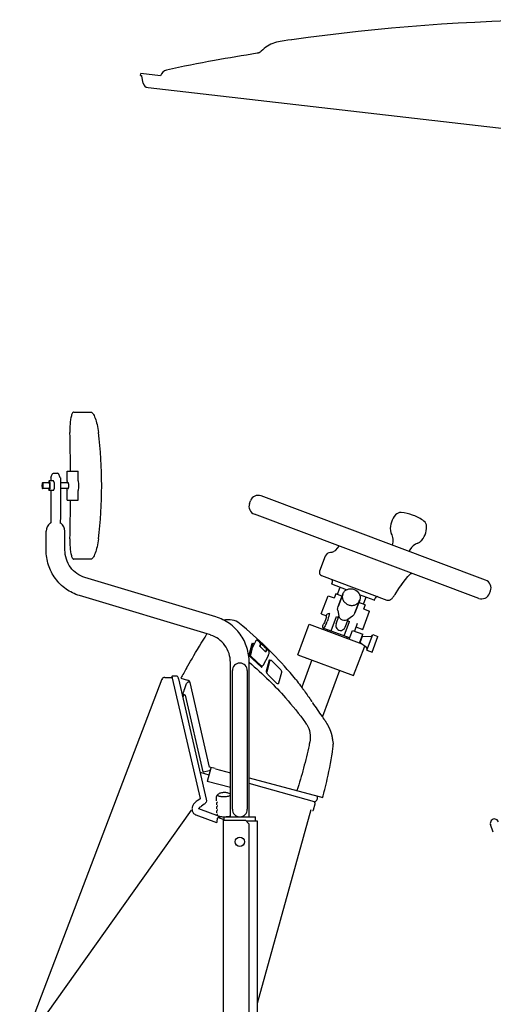
# Model space of a CAD drawing. Units: millimetres. Extents: x 0 to 13970, y 0 to 8890.
# Drawn here: x 6908 to 7592, y 2399 to 3819 of the extents above; entities that cross this region are included whole.
import ezdxf

# ---------------------------------------------------------------- set-up
doc = ezdxf.new("R2010")
doc.units = ezdxf.units.MM
doc.header["$LTSCALE"] = 768.35
doc.layers.get('0').update_dxf_attribs({"linetype": 'CONTINUOUS'})
for name, color, linetype in [('ALL_AXIS', 7, 'CONTINUOUS'), ('ALL_CURVES', 7, 'CONTINUOUS'), ('ALL_FEATURES', 7, 'CONTINUOUS')]:
    doc.layers.add(name, color=color, linetype=linetype)

msp = doc.modelspace()

# ---------------------------------------------------------------- linework, layer by layer
at = {"color": 7, "linetype": 'CONTINUOUS'}
for p, q in [((7082.5, 3738.6), (7083.7, 3738.5)), ((7476.8, 3104), (7475.4, 3104.5)), ((7350, 2955), (7349.5, 2953.5)), ((7350.3, 2956.4), (7350, 2955)), ((7350.5, 2957.6), (7350.3, 2956.4)), ((7350.7, 2958.6), (7350.5, 2957.6)), ((7350.8, 2959.4), (7350.7, 2959.2)), ((7350.7, 2959.2), (7350.7, 2958.6)), ((7345.8, 2945.9), (7345.7, 2945.7)), ((7346.1, 2946.4), (7345.8, 2945.9)), ((7346.6, 2947.2), (7346.1, 2946.4)), ((7347.3, 2948.3), (7346.6, 2947.2)), ((7347.9, 2949.5), (7347.3, 2948.3)), ((7348.6, 2950.9), (7347.9, 2949.5)), ((7349.1, 2952.2), (7348.6, 2950.9)), ((7349.5, 2953.5), (7349.1, 2952.2))]:
    msp.add_line(p, q, dxfattribs=at)
for centre, radius, start, end in [((7473.1, 3084.9), 30, 138.5083, 184.9768), ((7454.3, 3048.3), 60, 69.4317, 85.6288), ((7455.7, 3047.8), 60, 53.2346, 69.4317), ((7465.6, 3087.8), 30, 313.8866, 0.3551), ((7427.3, 3068.1), 20, 340.101, 30.246), ((7489.1, 3044.9), 20, 108.6174, 151.419), ((7297, 2971.7), 58.6, 336.6761, 339.4268)]:
    msp.add_arc(centre, radius, start, end, dxfattribs=at)
for points, knots in [([(7354.8, 2961.8), (7354.8, 2961.5), (7354.1, 2957.9), (7353.1, 2954.4), (7351.9, 2951.2)], [0, 0, 0, 0, 0.075529, 1, 1, 1, 1]), ([(7350.8, 2948.6), (7350.4, 2947.6), (7349.2, 2945.1), (7347.9, 2942.6), (7347.1, 2941.2)], [0, 0, 0, 0, 0.397437, 1, 1, 1, 1])]:
    msp.add_open_spline(points, degree=3, knots=knots, dxfattribs=at)
at = {"layer": 'ALL_AXIS', "color": 7, "linetype": 'CONTINUOUS'}
for p, q in [((6950.8, 3150.9), (6941.1, 3150.9)), ((6950.8, 3142.9), (6941.1, 3142.9)), ((6978.2, 3150.9), (6966.8, 3150.9)), ((6978.2, 3142.9), (6966.8, 3142.9)), ((7374.5, 2990.6), (7367.8, 2972.7)), ((7398.9, 2981.5), (7392.1, 2963.5)), ((7355.2, 2962.9), (7354.8, 2961.8)), ((7367.3, 2966.7), (7369, 2958.7)), ((7388.5, 2958.7), (7382, 2953.8)), ((7347.1, 2941.2), (7346.4, 2939.5)), ((7352.4, 2937.3), (7353.1, 2939.2)), ((7380.5, 2926.7), (7381.2, 2928.6)), ((7399.5, 2920.7), (7403.1, 2930)), ((7402.1, 2929), (7402.6, 2928.9)), ((7403.1, 2930), (7414.4, 2929.3)), ((7409.3, 2909.5), (7417.7, 2932)), ((7416.7, 2906.7), (7425.2, 2929.2)), ((7417.7, 2932), (7425.2, 2929.2)), ((7399.5, 2922), (7400, 2921.8)), ((7399.5, 2920.7), (7408.6, 2913.7)), ((7409.3, 2909.5), (7416.7, 2906.7)), ((7329.9, 2895.5), (7315.2, 2856.2)), ((7193, 2700.3), (7194.2, 2701.4)), ((7212.3, 2701.7), (7212.2, 2701.9)), ((7192.4, 2692.3), (7192.3, 2698.6)), ((7192.6, 2686.6), (7192.5, 2689.5)), ((7192.7, 2680.9), (7192.6, 2683.7)), ((7192.9, 2675.1), (7192.8, 2678)), ((7193, 2671.4), (7192.9, 2672.3))]:
    msp.add_line(p, q, dxfattribs=at)
msp.add_circle((7225.9, 2633.2), 6.75, dxfattribs=at)
for centre, radius, start, end in [((6959.8, 3081.3), 13.6, 0, 56.1455), ((7253.9, 2920.4), 1.25, 104.114, 104.6074), ((7257.5, 2917.1), 1.25, 104.114, 104.6074)]:
    msp.add_arc(centre, radius, start, end, dxfattribs=at)
for points, knots in [([(6941.1, 3150.9), (6941, 3150.9), (6940.6, 3150.5), (6940.5, 3149.6), (6940.3, 3148.4), (6940.2, 3147.4), (6940.2, 3146.9)], [0, 0, 0, 0, 0.108558, 0.32539, 0.636583, 1, 1, 1, 1]), ([(6940.2, 3146.9), (6940.2, 3146.4), (6940.3, 3145.5), (6940.5, 3144.2), (6940.6, 3143.4), (6941, 3142.9), (6941.1, 3142.9)], [0, 0, 0, 0, 0.363417, 0.67461, 0.891442, 1, 1, 1, 1]), ([(6942, 3146.9), (6942, 3147.4), (6942, 3148.4), (6941.8, 3149.6), (6941.6, 3150.5), (6941.3, 3150.9), (6941.1, 3150.9)], [0, 0, 0, 0, 0.363417, 0.67461, 0.891442, 1, 1, 1, 1]), ([(6941.1, 3142.9), (6941.3, 3142.9), (6941.6, 3143.4), (6941.8, 3144.2), (6942, 3145.5), (6942, 3146.4), (6942, 3146.9)], [0, 0, 0, 0, 0.108558, 0.32539, 0.636583, 1, 1, 1, 1]), ([(6979.1, 3146.9), (6979.1, 3147.4), (6979, 3148.4), (6978.8, 3149.6), (6978.6, 3150.5), (6978.3, 3150.9), (6978.2, 3150.9)], [0, 0, 0, 0, 0.363416, 0.67461, 0.891442, 1, 1, 1, 1]), ([(6978.2, 3142.9), (6978.3, 3142.9), (6978.6, 3143.4), (6978.8, 3144.2), (6979, 3145.5), (6979.1, 3146.4), (6979.1, 3146.9)], [0, 0, 0, 0, 0.108558, 0.32539, 0.636584, 1, 1, 1, 1]), ([(7367.3, 2966.7), (7367.2, 2967.2), (7367, 2969.2), (7367.3, 2971.3), (7367.8, 2972.7)], [0, 0, 0, 0, 0.254323, 1, 1, 1, 1]), ([(7382, 2953.8), (7381, 2953), (7378.3, 2951.9), (7374.1, 2952.5), (7370.6, 2954.8), (7369.2, 2957.4), (7369, 2958.7)], [0, 0, 0, 0, 0.244495, 0.5, 0.755505, 1, 1, 1, 1]), ([(7392.1, 2963.5), (7391.6, 2962.1), (7390.5, 2960.4), (7388.9, 2959), (7388.5, 2958.7)], [0, 0, 0, 0, 0.745677, 1, 1, 1, 1]), ([(7253.6, 2921.6), (7253.6, 2921.6), (7253.7, 2921.5), (7253.7, 2921.5), (7253.7, 2921.5)], [0, 0, 0, 0, 0.247345, 1, 1, 1, 1]), ([(7253.7, 2921.5), (7253.8, 2921.4), (7254, 2921.2), (7254.3, 2920.9), (7254.5, 2920.7)], [0, 0, 0, 0, 0.19859, 1, 1, 1, 1]), ([(7254.5, 2920.7), (7254.5, 2920.7), (7254.7, 2920.5), (7254.8, 2920.4), (7254.9, 2920.3)], [0, 0, 0, 0, 0.284388, 1, 1, 1, 1]), ([(7254.9, 2920.3), (7255, 2920.3), (7255, 2920.3), (7255.1, 2920.2), (7255.1, 2920.2)], [0, 0, 0, 0, 0.73105, 1, 1, 1, 1]), ([(7257.2, 2918.3), (7257.1, 2918.3), (7257.3, 2918.2), (7257.3, 2918.2), (7257.3, 2918.1)], [0, 0, 0, 0, 0.247345, 1, 1, 1, 1]), ([(7257.3, 2918.1), (7257.4, 2918.1), (7257.6, 2917.8), (7257.8, 2917.6), (7258.1, 2917.4)], [0, 0, 0, 0, 0.19859, 1, 1, 1, 1]), ([(7258.1, 2917.4), (7258.2, 2917.3), (7258.3, 2917.1), (7258.5, 2917), (7258.6, 2916.9), (7258.7, 2916.8)], [0, 0, 0, 0, 0.50056, 0.750747, 1, 1, 1, 1]), ([(7260.8, 2915), (7260.7, 2914.9), (7260.8, 2914.9), (7260.9, 2914.8), (7260.9, 2914.8)], [0, 0, 0, 0, 0.247738, 1, 1, 1, 1]), ([(7260.9, 2914.8), (7260.9, 2914.7), (7261.2, 2914.5), (7261.4, 2914.2), (7261.6, 2914)], [0, 0, 0, 0, 0.199738, 1, 1, 1, 1]), ([(7261.6, 2914), (7261.7, 2913.9), (7261.9, 2913.8), (7262.1, 2913.6), (7262.2, 2913.5), (7262.3, 2913.5)], [0, 0, 0, 0, 0.500577, 0.75078, 1, 1, 1, 1]), ([(7264.3, 2911.6), (7264.3, 2911.6), (7264.4, 2911.5), (7264.4, 2911.5), (7264.5, 2911.4)], [0, 0, 0, 0, 0.247738, 1, 1, 1, 1]), ([(7264.5, 2911.4), (7264.5, 2911.4), (7264.8, 2911.1), (7265, 2910.9), (7265.2, 2910.7)], [0, 0, 0, 0, 0.199738, 1, 1, 1, 1]), ([(7265.2, 2910.7), (7265.3, 2910.7), (7265.4, 2910.5), (7265.6, 2910.4), (7265.7, 2910.3)], [0, 0, 0, 0, 0.285101, 1, 1, 1, 1]), ([(7265.7, 2910.3), (7265.7, 2910.3), (7265.8, 2910.2), (7265.9, 2910.1), (7265.9, 2910.2)], [0, 0, 0, 0, 0.736336, 1, 1, 1, 1])]:
    msp.add_open_spline(points, degree=3, knots=knots, dxfattribs=at)
at = {"layer": 'ALL_CURVES', "color": 7, "linetype": 'CONTINUOUS'}
msp.add_line((7255.5, 2914.6), (7262.7, 2907.9), dxfattribs=at)
for points in [[(7255.7, 2919.2), (7255.7, 2919.2), (7255.7, 2919.1), (7255.7, 2919), (7255.7, 2918.9), (7255.8, 2918.9), (7255.8, 2918.8), (7255.8, 2918.8), (7255.8, 2918.8), (7255.8, 2918.7), (7255.8, 2918.7), (7255.8, 2918.6), (7255.7, 2918.5), (7255.7, 2918.4), (7255.7, 2918.3), (7255.7, 2918.3), (7255.7, 2918.3), (7255.7, 2918.2), (7255.7, 2918.1), (7255.7, 2918), (7255.7, 2917.9), (7255.7, 2917.8), (7255.7, 2917.8), (7255.7, 2917.8), (7255.6, 2917.7), (7255.6, 2917.7), (7255.6, 2917.6), (7255.6, 2917.5), (7255.6, 2917.3), (7255.5, 2917.2), (7255.5, 2917.2), (7255.5, 2917.1), (7255.5, 2917.1), (7255.5, 2917), (7255.4, 2916.9), (7255.4, 2916.8), (7255.4, 2916.7), (7255.3, 2916.6), (7255.3, 2916.5), (7255.3, 2916.4), (7255.3, 2916.4), (7255.3, 2916.3), (7255.2, 2916.2), (7255.2, 2916.1), (7255.1, 2915.9), (7255.1, 2915.8), (7255, 2915.7)], [(7263.6, 2907.7), (7263.7, 2907.8), (7263.7, 2907.9), (7263.8, 2908.1), (7263.8, 2908.2), (7263.9, 2908.3), (7263.9, 2908.4), (7263.9, 2908.4), (7263.9, 2908.5), (7263.9, 2908.5), (7264, 2908.6), (7264, 2908.8), (7264, 2908.9), (7264.1, 2909), (7264.1, 2909.1), (7264.1, 2909.1), (7264.1, 2909.2), (7264.1, 2909.2), (7264.2, 2909.3), (7264.2, 2909.5), (7264.2, 2909.6), (7264.2, 2909.7), (7264.3, 2909.7), (7264.3, 2909.7), (7264.3, 2909.8), (7264.3, 2909.8), (7264.3, 2909.9), (7264.3, 2910), (7264.3, 2910.1), (7264.3, 2910.2), (7264.3, 2910.2), (7264.3, 2910.3), (7264.3, 2910.3), (7264.3, 2910.4), (7264.3, 2910.4), (7264.4, 2910.5), (7264.4, 2910.6), (7264.4, 2910.7), (7264.4, 2910.8), (7264.4, 2910.8), (7264.4, 2910.8), (7264.4, 2910.9), (7264.3, 2910.9), (7264.3, 2911), (7264.3, 2911.1), (7264.3, 2911.2), (7264.3, 2911.2)]]:
    msp.add_open_spline(points, degree=3, knots=[0, 0, 0, 0, 0.0625, 0.09375, 0.125, 0.140625, 0.15625, 0.164062, 0.171875, 0.1875, 0.21875, 0.25, 0.28125, 0.3125, 0.328125, 0.335938, 0.34375, 0.359375, 0.375, 0.4375, 0.46875, 0.484375, 0.492188, 0.5, 0.507812, 0.515625, 0.53125, 0.5625, 0.625, 0.640625, 0.65625, 0.664062, 0.671875, 0.6875, 0.71875, 0.75, 0.78125, 0.8125, 0.828125, 0.835938, 0.84375, 0.859375, 0.875, 0.90625, 0.9375, 1, 1, 1, 1], dxfattribs=at)
for points in [[(7255, 2915.7), (7255, 2915.7), (7255, 2915.6), (7255, 2915.5), (7255, 2915.3), (7255.1, 2915.2), (7255.2, 2915), (7255.3, 2914.9), (7255.4, 2914.7), (7255.5, 2914.6), (7255.5, 2914.6)], [(7262.7, 2907.9), (7262.8, 2907.8), (7262.8, 2907.8), (7263, 2907.7), (7263.1, 2907.6), (7263.3, 2907.5), (7263.4, 2907.5), (7263.5, 2907.6), (7263.6, 2907.6), (7263.6, 2907.7), (7263.6, 2907.7)]]:
    msp.add_open_spline(points, degree=3, dxfattribs=at)
at = {"layer": 'ALL_FEATURES', "color": 7, "linetype": 'CONTINUOUS'}
for p, q in [((7263.4, 3779.4), (7261.1, 3777.7)), ((7265.7, 3781), (7263.4, 3779.4)), ((7268.2, 3782.4), (7265.7, 3781)), ((7270.8, 3783.7), (7268.2, 3782.4)), ((7273.4, 3784.9), (7270.8, 3783.7)), ((7276.1, 3785.9), (7273.4, 3784.9)), ((7278.9, 3786.7), (7276.1, 3785.9)), ((7281.6, 3787.3), (7278.9, 3786.7)), ((7284.3, 3787.8), (7281.6, 3787.3)), ((7289.7, 3788.6), (7284.3, 3787.8)), ((7295.3, 3789.4), (7289.7, 3788.6)), ((7300.7, 3790.1), (7295.3, 3789.4)), ((7251.1, 3770.6), (7250.9, 3770.6)), ((7251.4, 3770.7), (7251.1, 3770.6)), ((7251.7, 3770.8), (7251.4, 3770.7)), ((7252, 3770.8), (7251.7, 3770.8)), ((7252.2, 3770.9), (7252, 3770.8)), ((7252.3, 3770.9), (7252.2, 3770.9)), ((7252.6, 3771), (7252.3, 3770.9)), ((7252.8, 3771.1), (7252.6, 3771)), ((7253, 3771.2), (7252.8, 3771.1)), ((7253.3, 3771.3), (7253, 3771.2)), ((7253.5, 3771.4), (7253.3, 3771.3)), ((7253.8, 3771.5), (7253.5, 3771.4)), ((7254.1, 3771.7), (7253.8, 3771.5)), ((7254.4, 3771.8), (7254.1, 3771.7)), ((7254.7, 3772), (7254.4, 3771.8)), ((7254.9, 3772.2), (7254.7, 3772)), ((7255.2, 3772.4), (7254.9, 3772.2)), ((7255.5, 3772.6), (7255.2, 3772.4)), ((7255.8, 3772.8), (7255.5, 3772.6)), ((7256.1, 3773.1), (7255.8, 3772.8)), ((7256.4, 3773.4), (7256.1, 3773.1)), ((7256.6, 3773.6), (7256.4, 3773.4)), ((7256.8, 3773.8), (7256.6, 3773.6)), ((7258.9, 3775.8), (7256.8, 3773.8)), ((7261.1, 3777.7), (7258.9, 3775.8)), ((7082.5, 3738.6), (7082.8, 3741.6)), ((7111.3, 3738.3), (7082.8, 3741.6)), ((7086.5, 3727.7), (7084.6, 3737.7)), ((7093.4, 3721.2), (7923.5, 3625.5)), ((6986.3, 3252.9), (7011.1, 3252.9)), ((6976.6, 3167.9), (6992.3, 3167.9)), ((6976.6, 3154.1), (6976.6, 3167.9)), ((6950.8, 3153.8), (6949.6, 3150.9)), ((6957.1, 3153.8), (6950.8, 3153.8)), ((6952.1, 3150.4), (6950.8, 3153.8)), ((6952.9, 3158), (6952.9, 3153.8)), ((6957.1, 3164.9), (6959.6, 3164.9)), ((6958.4, 3150.4), (6957.1, 3153.8)), ((6960, 3164.9), (6962.6, 3164.9)), ((6966.8, 3158), (6966.8, 3098.9)), ((6949.6, 3142.9), (6950.8, 3140)), ((6950.8, 3140), (6952.1, 3143.5)), ((6957.1, 3140), (6950.8, 3140)), ((6952.1, 3143.5), (6952.1, 3150.4)), ((6952.9, 3140), (6952.9, 3098.9)), ((6957.1, 3140), (6958.4, 3143.5)), ((6958.4, 3143.5), (6958.4, 3150.4)), ((6976.6, 3125.9), (6976.6, 3139.8)), ((6976.6, 3125.9), (6992.3, 3125.9)), ((7239.9, 3121.3), (7241.3, 3125.1)), ((7580.7, 3010.5), (7256.7, 3132.1)), ((7570.8, 2984.3), (7246.9, 3105.9)), ((7257.9, 3101.3), (7257.9, 3101.3)), ((6952.8, 3093), (6952.3, 3092.6)), ((6953.3, 3093.5), (6952.8, 3093)), ((6953.2, 3093.3), (6952.8, 3093)), ((6966.9, 3093), (6966.5, 3093.3)), ((6967.4, 3092.6), (6966.9, 3093)), ((6946.2, 3054.1), (6946.2, 3081.3)), ((6973.4, 3054.1), (6973.4, 3081.3)), ((7364.2, 3053.9), (7363.4, 3053.1)), ((7369, 3059.5), (7364.2, 3053.9)), ((7446.1, 3061.3), (7446, 3061.1)), ((7446.1, 3061.3), (7446.1, 3061.3)), ((7471.2, 3053.7), (7471.4, 3054.2)), ((7471.4, 3054.2), (7471.5, 3054.5)), ((7011.1, 3040.9), (6986.3, 3040.9)), ((7349.1, 3045.2), (7341, 3023.6)), ((7357.2, 3050.4), (7356.6, 3050.4)), ((7358.5, 3050.6), (7357.2, 3050.4)), ((7359.9, 3051), (7358.5, 3050.6)), ((7361.1, 3051.5), (7359.9, 3051)), ((7362.3, 3052.2), (7361.1, 3051.5)), ((7363.4, 3053.1), (7362.3, 3052.2)), ((7471.2, 3053.2), (7471.2, 3053.7)), ((7471.2, 3052.8), (7471.2, 3053.2)), ((7471.3, 3052.3), (7471.2, 3052.8)), ((7471.5, 3051.9), (7471.3, 3052.3)), ((7471.7, 3051.6), (7471.5, 3051.9)), ((7471.9, 3051.4), (7471.7, 3051.6)), ((7472, 3051.3), (7471.9, 3051.4)), ((7191.3, 2957.5), (7002.3, 3014.4)), ((7343.9, 3017.2), (7438.1, 2981.8)), ((7461.9, 3007.4), (7468.4, 3015.8)), ((7468.4, 3015.8), (7469.7, 3017.2)), ((7468.4, 3015.8), (7469.7, 3017.2)), ((7469.7, 3017.2), (7470.8, 3018.4)), ((7470.8, 3018.4), (7471.8, 3019.3)), ((7471.8, 3019.3), (7472.4, 3019.8)), ((7472.4, 3019.8), (7472.7, 3020)), ((7472.7, 3020), (7473.1, 3020.2)), ((7472.7, 3019.9), (7472.8, 3020)), ((7472.8, 3020), (7473, 3020.1)), ((7473, 3020.1), (7473.2, 3020.2)), ((7473.1, 3020.2), (7473.5, 3020.3)), ((7473.2, 3020.2), (7473.4, 3020.3)), ((7473.4, 3020.3), (7473.6, 3020.3)), ((7473.5, 3020.3), (7473.8, 3020.4)), ((7473.6, 3020.3), (7473.8, 3020.4)), ((7473.8, 3020.4), (7474, 3020.5)), ((7473.8, 3020.4), (7473.9, 3020.4)), ((7473.9, 3020.4), (7474.1, 3020.5)), ((7474, 3020.7), (7474, 3020.7)), ((7474, 3020.5), (7474.2, 3020.5)), ((7474.2, 3020.5), (7474.3, 3020.5)), ((7474.2, 3020.5), (7474.3, 3020.5)), ((7474.3, 3020.5), (7474.3, 3020.5)), ((7474.3, 3020.5), (7474.4, 3020.5)), ((7474.3, 3020.5), (7474.4, 3020.5)), ((7474.4, 3020.5), (7474.4, 3020.5)), ((7358.6, 3005.2), (7359.7, 3008)), ((7380, 2996.7), (7358.9, 3004.6)), ((7366.8, 2989.9), (7370.3, 2999.3)), ((7449.9, 2990.1), (7455.6, 2998.8)), ((7449.9, 2990.1), (7455.6, 2998.8)), ((7455.6, 2998.8), (7461.9, 3007.4)), ((7458.8, 3003.1), (7461.9, 3007.4)), ((6994.5, 2988.3), (6994.6, 2988.3)), ((7183.5, 2931.5), (6994.5, 2988.3)), ((7343.5, 2962), (7353.3, 2988.2)), ((7353.3, 2988.2), (7362.2, 2984.9)), ((7364.4, 2990.8), (7362.2, 2984.7)), ((7373.3, 2987.4), (7364.4, 2990.8)), ((7367.8, 2972.7), (7374.5, 2990.6)), ((7419.8, 2981.7), (7398.8, 2989.6)), ((7404.2, 2975.8), (7407.7, 2985.2)), ((7420.4, 2982), (7421.5, 2984.8)), ((7443.4, 2982.5), (7444, 2982.9)), ((7444, 2982.9), (7444.5, 2983.3)), ((7444.5, 2983.3), (7445, 2983.8)), ((7445, 2983.8), (7445.6, 2984.3)), ((7445.6, 2984.3), (7446.1, 2984.9)), ((7446.1, 2984.9), (7446.7, 2985.6)), ((7446.7, 2985.6), (7447.3, 2986.4)), ((7447.3, 2986.4), (7447.9, 2987.2)), ((7447.9, 2987.2), (7448.5, 2988.1)), ((7448.5, 2988.1), (7449.2, 2989.1)), ((7449.2, 2989.1), (7449.9, 2990.1)), ((7586.3, 2991.3), (7587.7, 2995.1)), ((7392.1, 2963.5), (7398.9, 2981.5)), ((7406.6, 2975), (7397.7, 2978.3)), ((7406.6, 2975), (7404.3, 2968.9)), ((7404.4, 2969.1), (7413.2, 2965.7)), ((7438.1, 2981.8), (7438.8, 2981.6)), ((7438.8, 2981.6), (7439.7, 2981.5)), ((7439.6, 2981.5), (7440.5, 2981.5)), ((7440.5, 2981.5), (7441.4, 2981.6)), ((7441.3, 2981.6), (7442.1, 2981.8)), ((7442.1, 2981.8), (7442.8, 2982.1)), ((7442.8, 2982.1), (7443.4, 2982.5)), ((7343.5, 2962), (7350.8, 2959.3)), ((7350.7, 2958.6), (7350.5, 2957.6)), ((7350.8, 2959.4), (7350.7, 2959.2)), ((7350.7, 2959.2), (7350.7, 2958.6)), ((7355.2, 2962.9), (7354.8, 2961.8)), ((7357.8, 2937.4), (7365.5, 2958)), ((7364.8, 2947.6), (7369, 2958.7)), ((7365.5, 2958), (7368.3, 2956.9)), ((7403.4, 2939.5), (7413.2, 2965.7)), ((7309.7, 2903.1), (7326.2, 2947.1)), ((7326.2, 2947.1), (7402.2, 2918.6)), ((7345.8, 2945.9), (7345.7, 2945.7)), ((7346.1, 2946.4), (7345.8, 2945.9)), ((7346.6, 2947.2), (7346.1, 2946.4)), ((7347.1, 2941.2), (7346.4, 2939.5)), ((7347.3, 2948.3), (7346.6, 2947.2)), ((7348.1, 2941), (7383.5, 2927.7)), ((7349.1, 2952.2), (7348.6, 2950.9)), ((7349.5, 2953.5), (7349.1, 2952.2)), ((7376.5, 2930.4), (7384.2, 2951)), ((7377.9, 2942.7), (7382.1, 2953.8)), ((7381.4, 2952), (7384.2, 2951)), ((7395.2, 2947.9), (7391.2, 2937.2)), ((7393.4, 2943.2), (7403.4, 2939.5)), ((7183.5, 2931.5), (7183.7, 2931.5)), ((7383.7, 2925.5), (7388.5, 2938.2)), ((7388.5, 2938.2), (7403.5, 2932.5)), ((7398.7, 2919.9), (7403.5, 2932.5)), ((7243.1, 2918.9), (7238.7, 2902.4)), ((7244.1, 2918.3), (7239.6, 2901.7)), ((7243.4, 2911.1), (7248.9, 2922.7)), ((7244.1, 2918.3), (7245.5, 2919.6)), ((7244.3, 2918.5), (7244.2, 2918.6)), ((7246.8, 2918.3), (7245.5, 2919.6)), ((7248.9, 2922.7), (7249, 2922.9)), ((7250.2, 2923.9), (7249, 2922.9)), ((7250.3, 2924), (7250.2, 2923.9)), ((7250.4, 2924.1), (7250.3, 2924)), ((7250.6, 2924.1), (7250.4, 2924.1)), ((7250.7, 2924.1), (7250.6, 2924.1)), ((7250.7, 2924.1), (7250.7, 2924.1)), ((7253.6, 2921.6), (7251.4, 2923.7)), ((7257.2, 2918.3), (7255.1, 2920.2)), ((7262.7, 2907.9), (7255.5, 2914.6)), ((7260.8, 2915), (7258.7, 2916.9)), ((7264.3, 2911.6), (7262.3, 2913.5)), ((7390.2, 2872.9), (7406.2, 2915.5)), ((7238.8, 2902.1), (7256.7, 2885.4)), ((7239.6, 2901.7), (7241, 2903)), ((7239.6, 2901.7), (7257.1, 2885.5)), ((7241, 2903), (7241.2, 2902.8)), ((7243.4, 2911.1), (7241.1, 2902.4)), ((7242.3, 2900.3), (7256.5, 2887.1)), ((7266.7, 2901.5), (7259.6, 2887.9)), ((7267.8, 2908.4), (7265.9, 2910.2)), ((7309.7, 2903.1), (7390.2, 2872.9)), ((7322.2, 2898), (7322.6, 2898.3)), ((7212.3, 2669.2), (7212.3, 2891.7)), ((7239.5, 2669.2), (7239.5, 2891.7)), ((7257.1, 2885.5), (7258.1, 2886.4)), ((7257.8, 2885.1), (7258.2, 2886.5)), ((7259.4, 2887.6), (7258.1, 2886.4)), ((7259.4, 2887.6), (7259.5, 2887.8)), ((7259.5, 2887.8), (7259.6, 2887.9)), ((7268.1, 2895.4), (7263.7, 2879.1)), ((7268.9, 2893.8), (7264.7, 2877.9)), ((7268.9, 2893.8), (7269, 2894)), ((7269, 2894), (7269.7, 2894.6)), ((7269.6, 2894.5), (7269.1, 2895)), ((7285, 2881.3), (7272.6, 2893.8)), ((7329.9, 2895.5), (7315.2, 2856.2)), ((7117.4, 2870.3), (7128.1, 2870.3)), ((7128, 2870.7), (7128, 2870.7)), ((7128, 2870.7), (7128, 2870.7)), ((7128, 2870.7), (7128, 2870.7)), ((7128, 2870.7), (7128, 2870.6)), ((7128, 2870.6), (7128.1, 2870.5)), ((7128.1, 2870.5), (7128.1, 2870.3)), ((7128.1, 2870.3), (7128.2, 2870)), ((7128.2, 2870), (7128.3, 2869.7)), ((7128.3, 2869.7), (7128.4, 2869.4)), ((7128.4, 2869.4), (7168.5, 2695.5)), ((7134.1, 2872.3), (7128.7, 2872.3)), ((7215.1, 2680.1), (7215.1, 2880.1)), ((7236.8, 2680.1), (7236.8, 2880.1)), ((7264.1, 2878.4), (7264.6, 2877.9)), ((7264.6, 2877.9), (7264.7, 2877.9)), ((7266.4, 2874.7), (7278.8, 2862.2)), ((7282.2, 2862.3), (7286.4, 2878.1)), ((7369.9, 2880.5), (7345, 2814)), ((7113.4, 2867.6), (6908.1, 2329.7)), ((7137.2, 2869), (7137.2, 2869)), ((7137.3, 2868.9), (7137.2, 2869)), ((7137.3, 2868.8), (7137.3, 2868.9)), ((7137.3, 2868.6), (7137.3, 2868.8)), ((7137.3, 2868.4), (7137.3, 2868.6)), ((7137.3, 2868.4), (7177.5, 2694.5)), ((7140.7, 2869.1), (7150.4, 2866.5)), ((7145.8, 2853), (7149, 2861.6)), ((7182.1, 2741), (7154, 2862.8)), ((7281, 2861), (7281.8, 2861.6)), ((7145.1, 2845.8), (7143.5, 2841.6)), ((7144.9, 2850.7), (7143.7, 2847.7)), ((7143.7, 2847.7), (7143.7, 2847.5)), ((7143.7, 2847.5), (7143.7, 2847.3)), ((7143.7, 2847.3), (7143.7, 2847)), ((7143.7, 2847), (7143.8, 2846.8)), ((7143.8, 2846.8), (7143.9, 2846.6)), ((7143.9, 2846.6), (7144.1, 2846.5)), ((7144.1, 2846.5), (7144.2, 2846.3)), ((7144.2, 2846.3), (7144.4, 2846.2)), ((7144.4, 2846.2), (7144.6, 2846.1)), ((7144.6, 2846.1), (7144.8, 2845.9)), ((7144.8, 2845.9), (7145.1, 2845.8)), ((7145.2, 2851.5), (7144.9, 2850.7)), ((7145.1, 2845.8), (7145.3, 2845.6)), ((7145.7, 2852.9), (7145.2, 2851.5)), ((7145.3, 2845.6), (7145.7, 2845.5)), ((7145.7, 2853), (7145.7, 2853)), ((7145.8, 2853), (7145.7, 2852.9)), ((7145.7, 2845.5), (7146, 2845.3)), ((7145.8, 2853), (7145.8, 2853)), ((7146, 2845.3), (7146.4, 2845.1)), ((7146.4, 2845.1), (7146.8, 2844.9)), ((7146.8, 2844.9), (7147.3, 2844.7)), ((7172.9, 2734), (7147.3, 2844.7)), ((7347.5, 2810.2), (7346.4, 2812)), ((7352, 2803.1), (7352.3, 2802.7)), ((7353.6, 2800.5), (7353.5, 2800.7)), ((7353.7, 2800.3), (7353.6, 2800.5)), ((7353.8, 2800), (7353.7, 2800.3)), ((7354, 2799.8), (7353.8, 2800)), ((7354.1, 2799.6), (7354, 2799.8)), ((7354.2, 2799.4), (7354.1, 2799.6)), ((7354.3, 2799.2), (7354.2, 2799.4)), ((7354.4, 2798.9), (7354.3, 2799.2)), ((7354.5, 2798.7), (7354.4, 2798.9)), ((7354.7, 2798.5), (7354.5, 2798.7)), ((7354.8, 2798.2), (7354.7, 2798.5)), ((7354.9, 2798), (7354.8, 2798.2)), ((7355, 2797.8), (7354.9, 2798)), ((7355.1, 2797.5), (7355, 2797.8)), ((7355.3, 2797.2), (7355.1, 2797.5)), ((7355.4, 2797), (7355.3, 2797.2)), ((7355.5, 2796.7), (7355.4, 2797)), ((7355.6, 2796.4), (7355.5, 2796.7)), ((7355.8, 2796.1), (7355.6, 2796.4)), ((7355.9, 2795.8), (7355.8, 2796.1)), ((7356, 2795.6), (7355.9, 2795.8)), ((7356.1, 2795.3), (7356, 2795.6)), ((7356.2, 2795.1), (7356.1, 2795.3)), ((7356.3, 2794.9), (7356.2, 2795.1)), ((7356.4, 2794.6), (7356.3, 2794.9)), ((7356.5, 2794.4), (7356.4, 2794.6)), ((7356.6, 2794.2), (7356.5, 2794.4)), ((7356.7, 2793.9), (7356.6, 2794.2)), ((7356.8, 2793.7), (7356.7, 2793.9)), ((7356.9, 2793.4), (7356.8, 2793.7)), ((7357, 2793.2), (7356.9, 2793.4)), ((7357.1, 2792.9), (7357, 2793.2)), ((7357.2, 2792.6), (7357.1, 2792.9)), ((7357.3, 2792.4), (7357.2, 2792.6)), ((7357.4, 2792.1), (7357.3, 2792.4)), ((7357.5, 2791.8), (7357.4, 2792.1)), ((7357.6, 2791.5), (7357.5, 2791.8)), ((7357.7, 2791.2), (7357.6, 2791.5)), ((7357.8, 2790.8), (7357.7, 2791.2)), ((7357.9, 2790.5), (7357.8, 2790.8)), ((7358, 2790.2), (7357.9, 2790.5)), ((7358.1, 2789.9), (7358, 2790.2)), ((7358.2, 2789.5), (7358.1, 2789.9)), ((7358.3, 2789.2), (7358.2, 2789.5)), ((7358.4, 2788.9), (7358.3, 2789.2)), ((7358.5, 2788.5), (7358.4, 2788.9)), ((7358.6, 2788.2), (7358.5, 2788.5)), ((7358.7, 2787.8), (7358.6, 2788.2)), ((7358.8, 2787.5), (7358.7, 2787.8)), ((7358.9, 2787.1), (7358.8, 2787.5)), ((7359, 2786.8), (7358.9, 2787.1)), ((7359, 2786.5), (7359, 2786.8)), ((7359.1, 2786.3), (7359, 2786.5)), ((7359.2, 2786), (7359.1, 2786.3)), ((7359.2, 2785.8), (7359.2, 2786)), ((7359.3, 2785.5), (7359.2, 2785.8)), ((7359.3, 2785.3), (7359.3, 2785.5)), ((7359.4, 2785), (7359.3, 2785.3)), ((7359.4, 2784.8), (7359.4, 2785)), ((7359.5, 2784.5), (7359.4, 2784.8)), ((7359.5, 2784.3), (7359.5, 2784.5)), ((7359.6, 2784), (7359.5, 2784.3)), ((7359.6, 2783.7), (7359.6, 2784)), ((7325.9, 2772.6), (7325.8, 2772.3)), ((7359.7, 2783.5), (7359.6, 2783.7)), ((7359.7, 2783.2), (7359.7, 2783.5)), ((7359.8, 2782.9), (7359.7, 2783.2)), ((7359.8, 2782.7), (7359.8, 2782.9)), ((7359.9, 2782.4), (7359.8, 2782.7)), ((7359.9, 2782.1), (7359.9, 2782.4)), ((7361, 2775.1), (7359.9, 2782.1)), ((7360, 2781.5), (7360, 2781.8)), ((7360.1, 2781.3), (7360, 2781.5)), ((7360.1, 2781), (7360.1, 2781.3)), ((7360.1, 2780.7), (7360.1, 2781)), ((7360.2, 2780.2), (7360.1, 2780.7)), ((7168.5, 2733.4), (7181.2, 2730)), ((7172.9, 2734), (7182.1, 2736.2)), ((7183.8, 2739.5), (7178.6, 2720.3)), ((7190.4, 2738.8), (7182.1, 2741)), ((7182.9, 2736.1), (7182.1, 2736.3)), ((7190.7, 2738.4), (7212.3, 2732.6)), ((7212.3, 2711.3), (7178.6, 2720.3)), ((7239.5, 2725.6), (7345.6, 2697.2)), ((7261.6, 2711), (7239.5, 2717.1)), ((7333.8, 2691), (7261.6, 2711)), ((7157.9, 2685.3), (7157.4, 2684.1)), ((7158.5, 2686.4), (7157.9, 2685.3)), ((7159.2, 2687.5), (7158.5, 2686.4)), ((7160, 2688.5), (7159.2, 2687.5)), ((7160.9, 2689.5), (7160, 2688.5)), ((7161.9, 2690.4), (7160.9, 2689.5)), ((7163, 2691.3), (7161.9, 2690.4)), ((7164.2, 2692.1), (7163, 2691.3)), ((7168.1, 2694.8), (7164.2, 2692.1)), ((7169.9, 2684.2), (7170.4, 2684.6)), ((7174.4, 2687.3), (7170.4, 2684.6)), ((7332.1, 2679.2), (7334.5, 2687.8)), ((6909.7, 2332.5), (7156.2, 2678.7)), ((7156.9, 2681.8), (7156.8, 2680.7)), ((7156.8, 2680.7), (7156.9, 2679.7)), ((7157.1, 2683), (7156.9, 2681.8)), ((7156.9, 2679.7), (7157, 2678.6)), ((7157, 2678.6), (7157.3, 2677.7)), ((7157.4, 2684.1), (7157.1, 2683)), ((7157.3, 2677.7), (7157.6, 2676.7)), ((7157.6, 2676.7), (7158.1, 2675.8)), ((7158.1, 2675.8), (7158.6, 2674.9)), ((7158.6, 2674.9), (7159.2, 2674.1)), ((7159.2, 2674.1), (7160, 2673.4)), ((7160, 2673.4), (7160.8, 2672.8)), ((7160.8, 2672.8), (7161.7, 2672.3)), ((7161.7, 2672.3), (7162.6, 2671.9)), ((7162.6, 2671.9), (7192.1, 2661.2)), ((7166.4, 2681), (7195.9, 2670.3)), ((7166.6, 2681), (7166.7, 2681.2)), ((7166.7, 2681.2), (7166.9, 2681.5)), ((7166.9, 2681.5), (7167.2, 2681.9)), ((7167.2, 2681.9), (7167.5, 2682.2)), ((7167.5, 2682.2), (7167.9, 2682.6)), ((7167.9, 2682.6), (7168.3, 2683)), ((7168.3, 2683), (7168.7, 2683.4)), ((7168.7, 2683.4), (7169.3, 2683.8)), ((7169.3, 2683.8), (7169.9, 2684.2)), ((7328.4, 2679.2), (7250.9, 2399.8)), ((7193.1, 2662.1), (7193.9, 2667.4)), ((7203.4, 2664.9), (7194.3, 2668.2)), ((7197.2, 2667.2), (7197.2, 2667.4)), ((7201.7, 2664.9), (7203.4, 2664.9)), ((7201.7, 2664.9), (7201.7, 2351.3)), ((7203.4, 2669.2), (7225.9, 2669.2)), ((7203.4, 2664.9), (7203.4, 2669.2)), ((7203.4, 2664.9), (7204.2, 2664.3)), ((7203.4, 2664.3), (7233.9, 2664.3)), ((7226, 2669.2), (7248.4, 2669.2)), ((7238.9, 2659.3), (7233.9, 2664.3)), ((7235, 2663.2), (7250.9, 2663.2)), ((7238.9, 2659.3), (7238.9, 2356.3)), ((7248.4, 2663.2), (7248.4, 2669.2)), ((7250.9, 2663.2), (7250.9, 2341.9)), ((7591.8, 2647.3), (7587.9, 2658.1))]:
    msp.add_line(p, q, dxfattribs=at)
for centre, radius, start, end in [((7717.5, 807.1), 3012, 83.2445, 97.9532), ((7717.5, 807.1), 3000, 98.9465, 100.136), ((7453.5, 2283.7), 1500, 100.136, 102.846), ((7083.6, 3737.5), 1, 10.7716, 83.4175), ((7122.7, 3734.5), 12, 102.846, 161.3664), ((7094.3, 3729.2), 8, 190.7716, 263.3141), ((3655.7, 3146.9), 3325.8, 0.3617, 1.3252), ((6396.9, 3146.9), 629.6, 352.9824, 7.0176), ((4427.7, 3146.9), 2564.7, 0.1595, 0.4691), ((6954.8, 3158), 1.86, 164.1587, 179.9079), ((6960, 3163.4), 1.51, 90.0185, 97.4427), ((6964.9, 3158), 1.86, 0.0925, 15.8412), ((4427.7, 3146.9), 2564.7, 359.5309, 359.8405), ((3655.7, 3146.9), 3325.8, 358.6748, 359.6383), ((7252.5, 3120.9), 12, 69.4317, 159.4317), ((7251.1, 3117.1), 12, 159.4317, 249.4317), ((7458.1, 3098.2), 10, 85.6288, 138.5083), ((6959.8, 3081.3), 13.6, 123.8547, 180), ((7453.2, 3083.2), 10, 184.9768, 210.246), ((7485.6, 3087.9), 10, 0.3551, 53.2346), ((7376.6, 3053), 10, 135.8068, 139.4317), ((7479.5, 3073.3), 10, 288.6174, 313.8866), ((7356.6, 3042.4), 8, 89.8561, 159.4317), ((7345.7, 3021.8), 5, 159.4317, 249.4317), ((7356.9, 3009.1), 3, 339.4317, 69.4317), ((7359.1, 3005), 0.5, 159.4317, 249.4317), ((7372.2, 2998.6), 2, 130.2213, 159.4317), ((7576.5, 2999.3), 12, 339.4317, 69.4317), ((7405.9, 2985.9), 2, 339.4317, 8.6422), ((7424.3, 2983.8), 3, 69.4317, 159.4317), ((7575, 2995.6), 12, 249.4317, 339.4317), ((7420, 2982.2), 0.5, 249.4317, 339.4317), ((7353.7, 2959), 3, 69.4317, 173.4342), ((7348.1, 2944), 3, 145.4136, 249.4317), ((7371.3, 2945.1), 7, 159.432, 339.432), ((7172.3, 2894.2), 39, 72.9947, 73.2677), ((7414.6, 2932.3), 3, 266.5347, 339.432), ((7406.7, 2911.3), 3, 339.432, 52.3293), ((9086.8, 1776.1), 2232, 150.2453, 150.6808), ((7225.9, 2880.1), 10.8, 0, 180), ((7117.4, 2866), 4.3, 90.0081, 159.1081), ((7128.7, 2871.3), 0.95, 90.0081, 219.7532), ((7134.1, 2869.2), 3.1, 357.3551, 90.0081), ((7280.2, 2876.6), 6.67, 44.0736, 44.6967), ((6909.8, 2545.9), 510.7, 39.0635, 40.446), ((7151.9, 2860.5), 3.1, 65.0281, 159.5), ((7149.1, 2861.7), 5, 13, 75), ((7148.4, 2852), 2.79, 159.248, 159.4994), ((7292.5, 2784), 35.2, 31.8818, 36.5132), ((6628.8, 2349.5), 853.6, 32.5163, 32.6593), ((6620.8, 2344.4), 863.2, 32.3753, 32.5163), ((6583, 2320.5), 907.9, 32.2419, 32.3754), ((6565.9, 2309.9), 928, 32.1032, 32.2334), ((7310, 2776.2), 49.9, 29.4418, 32.6058), ((7292.9, 2784.3), 34.8, 347.2064, 347.8226), ((7332.1, 2696.7), 6, 286.6467, 26.3839), ((6671, 2881.9), 699.3, 344.6884, 345.3973), ((7333.9, 2690.5), 0.5, 106.7865, 237.9482), ((7332.6, 2688.4), 2, 344.5, 58.0257), ((7225.9, 2680.1), 10.8, 180, 360), ((7331.2, 2679.4), 1, 254.5, 344.5), ((7593.5, 2660.1), 6, 19.9994, 199.9999)]:
    msp.add_arc(centre, radius, start, end, dxfattribs=at)
for points, knots in [([(6986.3, 3252.9), (6986.1, 3252.9), (6985.4, 3252.8), (6984.8, 3252.2), (6984.4, 3251.8)], [0, 0, 0, 0, 0.212534, 1, 1, 1, 1]), ([(7011.1, 3252.9), (7011.5, 3252.9), (7012.7, 3252.3), (7014.2, 3250.5), (7015.7, 3247.8), (7017.8, 3242.6), (7020.1, 3234.5), (7021.3, 3227.6), (7021.8, 3223.8)], [0, 0, 0, 0, 0.046597, 0.116643, 0.213956, 0.337014, 0.644658, 1, 1, 1, 1]), ([(6984.4, 3251.8), (6984.1, 3251.3), (6983.4, 3250), (6982.2, 3246.5), (6981.2, 3240.8), (6980.5, 3232.8), (6980.5, 3226.9), (6980.6, 3223.8)], [0, 0, 0, 0, 0.066358, 0.153041, 0.383529, 0.67463, 1, 1, 1, 1]), ([(6953, 3158.5), (6953.2, 3159.4), (6953.8, 3161.1), (6954.8, 3163.4), (6956.2, 3164.9), (6957.1, 3164.9)], [0, 0, 0, 0, 0.367047, 0.65318, 1, 1, 1, 1]), ([(6966.7, 3158.5), (6966.4, 3159.4), (6965.9, 3161.1), (6964.8, 3163.4), (6963.5, 3164.9), (6962.6, 3164.9)], [0, 0, 0, 0, 0.367047, 0.65318, 1, 1, 1, 1]), ([(6976.6, 3154.1), (6976.5, 3153.8), (6976.3, 3152.8), (6976.2, 3151.7), (6976.1, 3150.9)], [0, 0, 0, 0, 0.225992, 1, 1, 1, 1]), ([(6951.7, 3146.9), (6951.7, 3147.4), (6951.6, 3148.4), (6951.4, 3149.6), (6951.2, 3150.5), (6950.9, 3150.9), (6950.8, 3150.9)], [0, 0, 0, 0, 0.363416, 0.67461, 0.891442, 1, 1, 1, 1]), ([(6950.8, 3142.9), (6950.9, 3142.9), (6951.2, 3143.4), (6951.4, 3144.2), (6951.6, 3145.5), (6951.7, 3146.4), (6951.7, 3146.9)], [0, 0, 0, 0, 0.108558, 0.32539, 0.636584, 1, 1, 1, 1]), ([(6976.1, 3142.9), (6976.1, 3142.6), (6976.3, 3141.6), (6976.4, 3140.5), (6976.6, 3139.8)], [0, 0, 0, 0, 0.272042, 1, 1, 1, 1]), ([(6952.9, 3098.9), (6952.9, 3098.4), (6952.9, 3096.6), (6953, 3094.7), (6953.2, 3093.3)], [0, 0, 0, 0, 0.256783, 1, 1, 1, 1]), ([(6966.8, 3098.9), (6966.8, 3098.3), (6966.7, 3096.2), (6966.6, 3094.1), (6966.4, 3092.5)], [0, 0, 0, 0, 0.25917, 1, 1, 1, 1]), ([(6980.6, 3070), (6980.5, 3066.9), (6980.5, 3061), (6981.2, 3053), (6982.2, 3047.3), (6983.4, 3043.9), (6984.1, 3042.6), (6984.4, 3042.1)], [0, 0, 0, 0, 0.32537, 0.616471, 0.846959, 0.933642, 1, 1, 1, 1]), ([(7021.8, 3070), (7021.3, 3066.2), (7020.1, 3059.3), (7017.8, 3051.2), (7015.7, 3046), (7014.2, 3043.3), (7012.7, 3041.5), (7011.5, 3040.9), (7011.1, 3040.9)], [0, 0, 0, 0, 0.355342, 0.662986, 0.786044, 0.883357, 0.953403, 1, 1, 1, 1]), ([(6994.5, 2988.3), (6987.6, 2990.4), (6974.3, 2996.9), (6958.6, 3012.4), (6948.5, 3032.1), (6946.2, 3046.8), (6946.2, 3054.1)], [0, 0, 0, 0, 0.248283, 0.49777, 0.748497, 1, 1, 1, 1]), ([(7002.3, 3014.4), (6998.2, 3015.6), (6990.3, 3019.5), (6980.9, 3028.8), (6974.8, 3040.8), (6973.4, 3049.7), (6973.4, 3054.1)], [0, 0, 0, 0, 0.24524, 0.493868, 0.745892, 1, 1, 1, 1]), ([(6984.4, 3042.1), (6984.6, 3041.9), (6985.1, 3041.3), (6985.8, 3040.9), (6986.3, 3040.9)], [0, 0, 0, 0, 0.305768, 1, 1, 1, 1]), ([(7374.5, 2990.6), (7375.1, 2992.1), (7376.9, 2994.9), (7382.4, 2998.5), (7391.3, 2998.4), (7398.1, 2992.6), (7399.9, 2986.2), (7399.4, 2982.9), (7398.9, 2981.5)], [0, 0, 0, 0, 0.122651, 0.247265, 0.500001, 0.752736, 0.877349, 1, 1, 1, 1]), ([(7374.5, 2990.6), (7374, 2989.2), (7373.5, 2986), (7374.9, 2981.3), (7378.1, 2977.4), (7382.5, 2974.8), (7387.5, 2973.9), (7392.4, 2974.7), (7396.6, 2977.3), (7398.3, 2980), (7398.9, 2981.5)], [0, 0, 0, 0, 0.118877, 0.241429, 0.368998, 0.5, 0.631002, 0.758571, 0.881123, 1, 1, 1, 1]), ([(7239.5, 2891.7), (7239.5, 2899), (7237.2, 2913.7), (7227.2, 2933.4), (7211.5, 2949), (7198.2, 2955.5), (7191.3, 2957.5)], [0, 0, 0, 0, 0.251503, 0.50223, 0.751717, 1, 1, 1, 1]), ([(7225.4, 2948.2), (7222.5, 2950.7), (7214.6, 2953.8), (7206.4, 2953.8), (7202.2, 2953.1)], [0, 0, 0, 0, 0.477624, 1, 1, 1, 1]), ([(7298.5, 2877.2), (7287.7, 2889.9), (7264.3, 2914.6), (7238.7, 2937.1), (7225.4, 2948.2)], [0, 0, 0, 0, 0.489838, 1, 1, 1, 1]), ([(7149.1, 2883.8), (7151.7, 2888.3), (7161.2, 2904.9), (7171, 2921.2), (7178.5, 2933)], [0, 0, 0, 0, 0.270378, 1, 1, 1, 1]), ([(7212.3, 2891.7), (7212.3, 2896.1), (7211, 2905), (7204.9, 2916.9), (7195.6, 2926.3), (7187.8, 2930.2), (7183.7, 2931.4)], [0, 0, 0, 0, 0.254088, 0.506105, 0.754744, 1, 1, 1, 1]), ([(7244.2, 2918.6), (7244.1, 2918.7), (7243.9, 2918.9), (7243.5, 2919.1), (7243.2, 2919.1), (7243.2, 2919), (7243.1, 2918.9)], [0, 0, 0, 0, 0.384463, 0.685013, 0.854562, 1, 1, 1, 1]), ([(7255, 2915.7), (7255.1, 2915.8), (7255.1, 2915.9), (7255.2, 2916.1), (7255.2, 2916.2), (7255.3, 2916.3), (7255.3, 2916.4), (7255.3, 2916.4), (7255.3, 2916.5), (7255.3, 2916.6), (7255.4, 2916.7), (7255.4, 2916.8), (7255.4, 2916.9), (7255.5, 2917), (7255.5, 2917.1), (7255.5, 2917.1), (7255.5, 2917.2), (7255.5, 2917.2), (7255.6, 2917.3), (7255.6, 2917.5), (7255.6, 2917.6), (7255.6, 2917.7), (7255.6, 2917.7), (7255.7, 2917.7), (7255.7, 2917.8), (7255.7, 2917.8), (7255.7, 2917.9), (7255.7, 2918), (7255.7, 2918.1), (7255.7, 2918.2), (7255.7, 2918.3), (7255.7, 2918.3), (7255.7, 2918.3), (7255.7, 2918.4), (7255.7, 2918.5), (7255.8, 2918.6), (7255.8, 2918.7), (7255.8, 2918.7), (7255.8, 2918.8), (7255.8, 2918.8), (7255.8, 2918.8), (7255.8, 2918.9), (7255.7, 2918.9), (7255.7, 2919), (7255.7, 2919.1), (7255.7, 2919.2), (7255.7, 2919.2)], [0, 0, 0, 0, 0.0625, 0.09375, 0.125, 0.140625, 0.15625, 0.164062, 0.171875, 0.1875, 0.21875, 0.25, 0.28125, 0.3125, 0.328125, 0.335938, 0.34375, 0.359375, 0.375, 0.4375, 0.46875, 0.484375, 0.492188, 0.5, 0.507812, 0.515625, 0.53125, 0.5625, 0.625, 0.640625, 0.65625, 0.664062, 0.671875, 0.6875, 0.71875, 0.75, 0.78125, 0.8125, 0.828125, 0.835938, 0.84375, 0.859375, 0.875, 0.90625, 0.9375, 1, 1, 1, 1]), ([(7242.3, 2900.3), (7242, 2900.7), (7241.5, 2901.2), (7241.1, 2902), (7241.1, 2902.3), (7241.1, 2902.4)], [0, 0, 0, 0, 0.604277, 0.841104, 1, 1, 1, 1]), ([(7264.3, 2911.2), (7264.3, 2911.2), (7264.3, 2911.1), (7264.3, 2911), (7264.3, 2910.9), (7264.4, 2910.9), (7264.4, 2910.8), (7264.4, 2910.8), (7264.4, 2910.8), (7264.4, 2910.7), (7264.4, 2910.6), (7264.4, 2910.5), (7264.3, 2910.4), (7264.3, 2910.4), (7264.3, 2910.3), (7264.3, 2910.3), (7264.3, 2910.2), (7264.3, 2910.2), (7264.3, 2910.1), (7264.3, 2910), (7264.3, 2909.9), (7264.3, 2909.8), (7264.3, 2909.8), (7264.3, 2909.7), (7264.3, 2909.7), (7264.2, 2909.7), (7264.2, 2909.6), (7264.2, 2909.5), (7264.2, 2909.3), (7264.1, 2909.2), (7264.1, 2909.2), (7264.1, 2909.1), (7264.1, 2909.1), (7264.1, 2909), (7264, 2908.9), (7264, 2908.8), (7264, 2908.6), (7263.9, 2908.5), (7263.9, 2908.5), (7263.9, 2908.4), (7263.9, 2908.4), (7263.9, 2908.3), (7263.8, 2908.2), (7263.8, 2908.1), (7263.7, 2907.9), (7263.7, 2907.8), (7263.6, 2907.7)], [0, 0, 0, 0, 0.0625, 0.09375, 0.125, 0.140625, 0.15625, 0.164062, 0.171875, 0.1875, 0.21875, 0.25, 0.28125, 0.3125, 0.328125, 0.335938, 0.34375, 0.359375, 0.375, 0.4375, 0.46875, 0.484375, 0.492188, 0.5, 0.507812, 0.515625, 0.53125, 0.5625, 0.625, 0.640625, 0.65625, 0.664062, 0.671875, 0.6875, 0.71875, 0.75, 0.78125, 0.8125, 0.828125, 0.835938, 0.84375, 0.859375, 0.875, 0.90625, 0.9375, 1, 1, 1, 1]), ([(7266.7, 2901.5), (7267, 2902.3), (7267.7, 2903.6), (7268.3, 2905.6), (7268.5, 2907.2), (7268.1, 2908.1), (7267.8, 2908.4)], [0, 0, 0, 0, 0.344169, 0.616107, 0.825227, 1, 1, 1, 1]), ([(7239.5, 2892.2), (7249.3, 2883.7), (7267.3, 2867.3), (7294.7, 2838.4), (7311.6, 2817.4), (7320.8, 2805)], [0, 0, 0, 0, 0.324826, 0.612256, 1, 1, 1, 1]), ([(7258.1, 2886.4), (7257.9, 2886.3), (7257.2, 2886.5), (7256.8, 2886.9), (7256.5, 2887.1)], [0, 0, 0, 0, 0.34835, 1, 1, 1, 1]), ([(7256.7, 2885.4), (7256.8, 2885.3), (7257.1, 2885.1), (7257.4, 2884.8), (7257.7, 2884.8), (7257.8, 2885), (7257.8, 2885.1)], [0, 0, 0, 0, 0.387631, 0.684699, 0.852471, 1, 1, 1, 1]), ([(7269.1, 2895), (7269, 2895.1), (7268.7, 2895.3), (7268.5, 2895.5), (7268.1, 2895.6), (7268.1, 2895.4), (7268.1, 2895.4)], [0, 0, 0, 0, 0.388276, 0.690489, 0.857195, 1, 1, 1, 1]), ([(7272.6, 2893.8), (7272.4, 2894), (7272, 2894.3), (7271.3, 2894.8), (7270.5, 2895), (7270, 2894.8), (7269.7, 2894.6)], [0, 0, 0, 0, 0.273848, 0.51666, 0.750149, 1, 1, 1, 1]), ([(7263.7, 2879.1), (7263.7, 2879.1), (7263.7, 2878.8), (7263.9, 2878.6), (7264.1, 2878.4)], [0, 0, 0, 0, 0.14953, 1, 1, 1, 1]), ([(7266.4, 2874.7), (7265.9, 2875.2), (7265.2, 2876.1), (7264.7, 2877.2), (7264.6, 2877.7), (7264.7, 2877.9)], [0, 0, 0, 0, 0.604215, 0.841649, 1, 1, 1, 1]), ([(7286.4, 2879.1), (7286.3, 2879.3), (7286, 2880.1), (7285.5, 2880.7), (7285, 2881.2)], [0, 0, 0, 0, 0.22492, 1, 1, 1, 1]), ([(7281, 2861), (7280.8, 2860.8), (7279.8, 2861.2), (7279.2, 2861.8), (7278.8, 2862.2)], [0, 0, 0, 0, 0.344398, 1, 1, 1, 1]), ([(7306.3, 2867.7), (7306.6, 2867.4), (7309, 2864.2), (7311.4, 2861.1), (7313.7, 2858.2)], [0, 0, 0, 0, 0.086859, 1, 1, 1, 1]), ([(7313.7, 2858.2), (7313.9, 2857.8), (7314.9, 2856.6), (7315.8, 2855.4), (7316.4, 2854.5)], [0, 0, 0, 0, 0.281936, 1, 1, 1, 1]), ([(7316.4, 2854.5), (7317.3, 2853.3), (7321.6, 2847.1), (7325.9, 2841), (7329.3, 2836.2)], [0, 0, 0, 0, 0.205595, 1, 1, 1, 1]), ([(7330, 2835.1), (7330.1, 2835.2), (7329.9, 2835.3), (7329.8, 2835.5), (7329.6, 2835.8), (7329.4, 2836.1), (7329.3, 2836.2)], [0, 0, 0, 0, 0.104897, 0.34354, 0.655378, 1, 1, 1, 1]), ([(7330.8, 2834.1), (7330.8, 2834.2), (7330.8, 2834.1), (7330.9, 2834), (7331, 2833.8), (7331.1, 2833.7)], [0, 0, 0, 0, 0.083212, 0.317809, 1, 1, 1, 1]), ([(7346.4, 2812), (7345.9, 2812.7), (7340.9, 2819.9), (7335.8, 2827.1), (7331.1, 2833.7)], [0, 0, 0, 0, 0.089042, 1, 1, 1, 1]), ([(7322.4, 2802.6), (7324.7, 2798.9), (7328, 2790.4), (7327.8, 2781.3), (7326.9, 2777)], [0, 0, 0, 0, 0.498984, 1, 1, 1, 1]), ([(7325.8, 2772.3), (7323.5, 2761.3), (7318.2, 2739.4), (7311.8, 2717.9), (7308.3, 2707.2)], [0, 0, 0, 0, 0.499994, 1, 1, 1, 1]), ([(7326.8, 2776.6), (7326.7, 2776.3), (7326.4, 2775), (7326.1, 2773.6), (7325.9, 2772.6)], [0, 0, 0, 0, 0.238415, 1, 1, 1, 1]), ([(7347.8, 2705.6), (7348.1, 2706.6), (7349.6, 2712.6), (7354.6, 2733.3), (7358.8, 2755.6), (7360.8, 2772.8), (7361, 2775.1)], [0, 0, 0, 0, 0.044863, 0.264347, 0.903272, 1, 1, 1, 1]), ([(7193, 2700.3), (7192.7, 2700), (7192.3, 2699.4), (7192.3, 2698.8), (7192.3, 2698.6)], [0, 0, 0, 0, 0.742354, 1, 1, 1, 1]), ([(7203.2, 2698), (7201.8, 2698), (7199.7, 2698.1), (7197.2, 2698.5), (7195.7, 2698.9), (7194.6, 2699.4), (7193.8, 2700), (7193.7, 2700.8), (7194, 2701.2), (7194.2, 2701.4)], [0, 0, 0, 0, 0.381332, 0.548012, 0.688073, 0.79659, 0.873699, 0.93187, 1, 1, 1, 1]), ([(7203.2, 2704.1), (7201.5, 2704.1), (7198.3, 2703.8), (7195.3, 2702.4), (7194.2, 2701.4)], [0, 0, 0, 0, 0.527814, 1, 1, 1, 1]), ([(7212.2, 2701.9), (7211.1, 2702.8), (7208, 2704), (7204.8, 2704.2), (7203.2, 2704.1)], [0, 0, 0, 0, 0.472596, 1, 1, 1, 1]), ([(7212.4, 2700.3), (7212.1, 2700), (7210.9, 2699.3), (7207.9, 2698.3), (7205.2, 2698.1), (7203.2, 2698)], [0, 0, 0, 0, 0.15791, 0.389864, 1, 1, 1, 1]), ([(7168.5, 2695.5), (7168.5, 2695.4), (7168.5, 2695.1), (7168.3, 2694.9), (7168.1, 2694.8)], [0, 0, 0, 0, 0.386176, 1, 1, 1, 1]), ([(7177.5, 2694.5), (7177.8, 2693.2), (7177.5, 2690.2), (7175.5, 2688), (7174.4, 2687.3)], [0, 0, 0, 0, 0.496172, 1, 1, 1, 1]), ([(7193.4, 2690.8), (7193.3, 2690.7), (7192.9, 2690.4), (7192.5, 2689.9), (7192.5, 2689.5)], [0, 0, 0, 0, 0.315646, 1, 1, 1, 1]), ([(7193.6, 2685.1), (7193.4, 2685), (7193, 2684.7), (7192.6, 2684.1), (7192.6, 2683.7)], [0, 0, 0, 0, 0.315646, 1, 1, 1, 1]), ([(7193.7, 2679.4), (7193.6, 2679.3), (7193.2, 2678.9), (7192.8, 2678.4), (7192.8, 2678)], [0, 0, 0, 0, 0.315646, 1, 1, 1, 1]), ([(7193.9, 2673.6), (7193.7, 2673.5), (7193.3, 2673.2), (7192.9, 2672.7), (7192.9, 2672.3)], [0, 0, 0, 0, 0.315646, 1, 1, 1, 1]), ([(7192.9, 2672.3), (7192.9, 2672.2), (7193, 2671.7), (7193.5, 2671.3), (7193.8, 2671.1)], [0, 0, 0, 0, 0.210747, 1, 1, 1, 1]), ([(7203.9, 2669.3), (7205.5, 2669.4), (7208.4, 2669.6), (7211.2, 2670.2), (7212.4, 2670.7)], [0, 0, 0, 0, 0.5456, 1, 1, 1, 1]), ([(7192.1, 2661.2), (7192.3, 2661.1), (7192.9, 2661.3), (7193.1, 2661.8), (7193.1, 2662.1)], [0, 0, 0, 0, 0.445699, 1, 1, 1, 1]), ([(7195.3, 2668.5), (7195, 2668.6), (7194.3, 2668.4), (7194, 2667.7), (7193.9, 2667.4)], [0, 0, 0, 0, 0.445701, 1, 1, 1, 1]), ([(7195.8, 2667.7), (7195.8, 2667.8), (7195.7, 2668.1), (7195.5, 2668.4), (7195.3, 2668.5)], [0, 0, 0, 0, 0.284666, 1, 1, 1, 1]), ([(7197.2, 2667.4), (7197.3, 2668), (7197.3, 2669.2), (7196.4, 2670.1), (7195.9, 2670.3)], [0, 0, 0, 0, 0.546193, 1, 1, 1, 1]), ([(7196.4, 2670), (7196.9, 2669.9), (7199.4, 2669.4), (7202, 2669.3), (7203.9, 2669.3)], [0, 0, 0, 0, 0.219812, 1, 1, 1, 1])]:
    msp.add_open_spline(points, degree=3, knots=knots, dxfattribs=at)
for points in [[(6992.4, 3154.1), (6992.9, 3151.7), (6993.2, 3146.9), (6992.9, 3142.1), (6992.4, 3139.8)], [(7251.4, 2923.7), (7251.2, 2923.8), (7251, 2924), (7250.7, 2924.1)], [(7255.5, 2914.6), (7255.5, 2914.6), (7255.4, 2914.7), (7255.2, 2914.9), (7255.1, 2915.1), (7255, 2915.3), (7255, 2915.4), (7255, 2915.6), (7255, 2915.7), (7255, 2915.7)], [(7263.6, 2907.7), (7263.6, 2907.7), (7263.6, 2907.6), (7263.5, 2907.5), (7263.3, 2907.5), (7263.2, 2907.6), (7263, 2907.6), (7262.9, 2907.7), (7262.8, 2907.8), (7262.7, 2907.9)], [(7286.4, 2878.1), (7286.5, 2878.4), (7286.5, 2878.8), (7286.4, 2879.1)], [(7281.8, 2861.6), (7282, 2861.8), (7282.1, 2862), (7282.2, 2862.3)], [(7192.7, 2700), (7192.8, 2700.1), (7192.9, 2700.2), (7193, 2700.3)], [(7212.2, 2701.9), (7212.2, 2701.8), (7212.3, 2701.8), (7212.4, 2701.7)]]:
    msp.add_open_spline(points, degree=3, dxfattribs=at)

doc.saveas('drawing.dxf')
